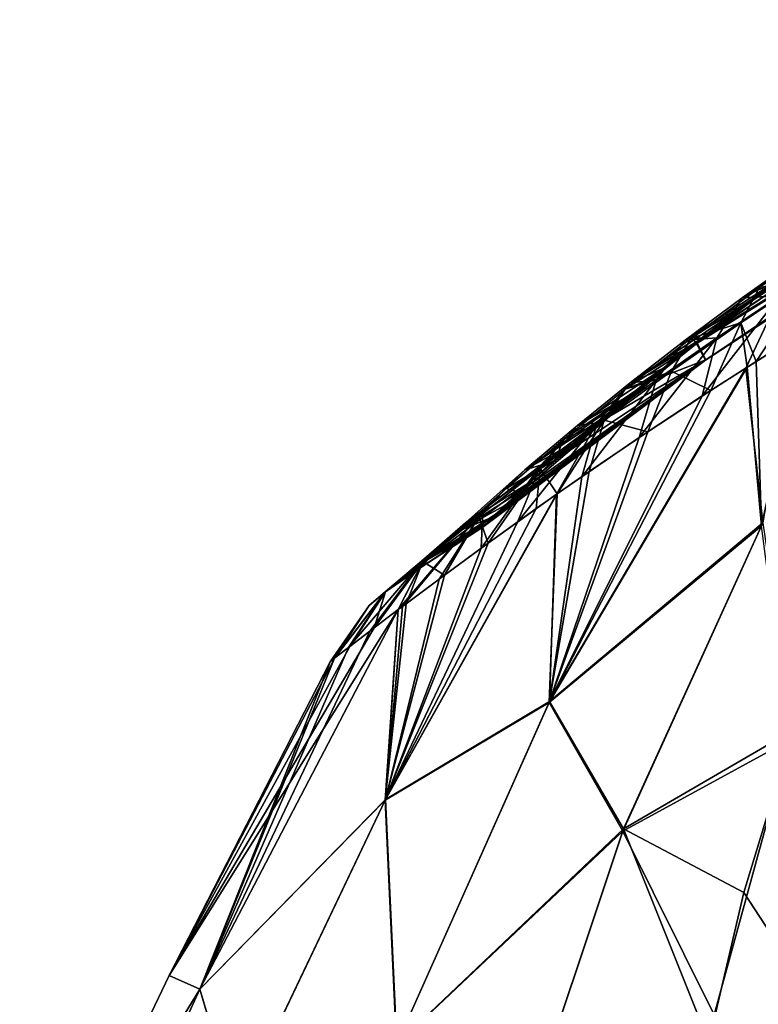
# Model space of a CAD drawing. Units: millimetres. Extents: x -167 to 167, y 0 to 123.
# Drawn here: x 91 to 104, y 69 to 86 of the extents above; entities that cross this region are included whole.
import ezdxf

# ---------------------------------------------------------------- set-up
doc = ezdxf.new("R2010")
doc.units = ezdxf.units.MM
doc.header["$LTSCALE"] = 127.314815
for name, color, linetype in [('134', 7, 'CONTINUOUS'), ('138', 7, 'CONTINUOUS'), ('140', 7, 'CONTINUOUS'), ('147', 7, 'CONTINUOUS'), ('148', 7, 'CONTINUOUS'), ('151', 7, 'CONTINUOUS'), ('152', 7, 'CONTINUOUS')]:
    doc.layers.add(name, color=color, linetype=linetype)

msp = doc.modelspace()

# ---------------------------------------------------------------- linework, layer by layer
at = {"layer": '134', "linetype": 'Continuous'}
for points in [[(104.568, 73.835, -6.147), (105.187, 68.724, -7.635), (103.704, 70.995, -7.15), (104.568, 73.835, -6.147)], [(105.187, 68.724, -7.635), (103.094, 68.371, -8.349), (103.704, 70.995, -7.15), (105.187, 68.724, -7.635)]]:
    msp.add_3dface(points, dxfattribs=at)
at = {"layer": '138', "linetype": 'Continuous'}
msp.add_3dface([(103.187, 68.851, 8.119), (105.24, 68.542, 7.695), (104.504, 73.661, 6.197), (103.187, 68.851, 8.119)], dxfattribs=at)
at = {"layer": '140', "linetype": 'Continuous'}
for points in [[(104.041, 77.46, -5.388), (103.74, 80.169, -4.49), (104.597, 80.709, -4.599), (104.041, 77.46, -5.388)], [(103.74, 80.169, -4.49), (100.31, 74.336, -5.59), (102.98, 79.681, -4.376), (103.74, 80.169, -4.49)], [(100.31, 74.336, -5.59), (103.74, 80.169, -4.49), (104.041, 77.46, -5.388), (100.31, 74.336, -5.59)], [(102.98, 79.681, -4.376), (100.31, 74.336, -5.59), (101.876, 78.953, -4.167), (102.98, 79.681, -4.376)], [(101.876, 78.953, -4.167), (100.31, 74.336, -5.59), (100.872, 78.269, -3.921), (101.876, 78.953, -4.167)], [(100.31, 74.336, -5.59), (100.432, 77.962, -3.79), (100.872, 78.269, -3.921), (100.31, 74.336, -5.59)], [(100.432, 77.962, -3.79), (97.442, 72.618, -4.773), (99.746, 77.475, -3.551), (100.432, 77.962, -3.79)], [(97.442, 72.618, -4.773), (100.432, 77.962, -3.79), (100.31, 74.336, -5.59), (97.442, 72.618, -4.773)], [(99.746, 77.475, -3.551), (97.442, 72.618, -4.773), (99.115, 77.02, -3.286), (99.746, 77.475, -3.551)], [(101.604, 72.104, -6.834), (100.31, 74.336, -5.59), (104.041, 77.46, -5.388), (101.604, 72.104, -6.834)], [(104.568, 73.835, -6.147), (101.604, 72.104, -6.834), (104.041, 77.46, -5.388), (104.568, 73.835, -6.147)], [(99.115, 77.02, -3.286), (97.442, 72.618, -4.773), (98.376, 76.478, -2.894), (99.115, 77.02, -3.286)], [(98.376, 76.478, -2.894), (97.442, 72.618, -4.773), (97.736, 75.998, -2.442), (98.376, 76.478, -2.894)], [(97.442, 72.618, -4.773), (97.662, 75.943, -2.379), (97.736, 75.998, -2.442), (97.442, 72.618, -4.773)], [(97.662, 75.943, -2.379), (94.194, 69.302, -3.142), (97.168, 75.567, -1.876), (97.662, 75.943, -2.379)], [(94.194, 69.302, -3.142), (97.662, 75.943, -2.379), (97.442, 72.618, -4.773), (94.194, 69.302, -3.142)], [(97.168, 75.567, -1.876), (94.194, 69.302, -3.142), (96.794, 75.282, -1.308), (97.168, 75.567, -1.876)], [(96.794, 75.282, -1.308), (94.194, 69.302, -3.142), (96.547, 75.091, -0.658), (96.794, 75.282, -1.308)], [(96.47, 75.031), (94.194, 69.302, -3.142), (93.655, 69.54), (96.47, 75.031)], [(96.547, 75.091, -0.658), (94.194, 69.302, -3.142), (96.47, 75.031), (96.547, 75.091, -0.658)], [(97.636, 68.338, -7.519), (97.442, 72.618, -4.773), (100.31, 74.336, -5.59), (97.636, 68.338, -7.519)], [(97.636, 68.338, -7.519), (100.31, 74.336, -5.59), (101.604, 72.104, -6.834), (97.636, 68.338, -7.519)], [(104.568, 73.835, -6.147), (103.704, 70.995, -7.15), (101.604, 72.104, -6.834), (104.568, 73.835, -6.147)], [(94.832, 67.142, -6.099), (94.194, 69.302, -3.142), (97.442, 72.618, -4.773), (94.832, 67.142, -6.099)], [(94.832, 67.142, -6.099), (97.442, 72.618, -4.773), (97.636, 68.338, -7.519), (94.832, 67.142, -6.099)], [(99.808, 66.726, -9.074), (97.636, 68.338, -7.519), (101.604, 72.104, -6.834), (99.808, 66.726, -9.074)], [(103.094, 68.371, -8.349), (99.808, 66.726, -9.074), (101.604, 72.104, -6.834), (103.094, 68.371, -8.349)], [(103.704, 70.995, -7.15), (103.094, 68.371, -8.349), (101.604, 72.104, -6.834), (103.704, 70.995, -7.15)], [(93.655, 69.54), (94.194, 69.302, -3.142), (91.205, 64.403), (93.655, 69.54)], [(94.194, 69.302, -3.142), (91.043, 62.429, -4.022), (91.205, 64.403), (94.194, 69.302, -3.142)], [(91.043, 62.429, -4.022), (94.194, 69.302, -3.142), (94.832, 67.142, -6.099), (91.043, 62.429, -4.022)]]:
    msp.add_3dface(points, dxfattribs=at)
at = {"layer": '147', "linetype": 'Continuous'}
for points in [[(103.655, 80.96, 3.892), (103.924, 80.287, 4.516), (104.911, 81.795, 4.065), (103.655, 80.96, 3.892)], [(103.655, 80.96, 3.892), (104.911, 81.795, 4.065), (103.976, 81.575, 3.142), (103.655, 80.96, 3.892)], [(103.924, 80.287, 4.516), (104.762, 80.813, 4.618), (104.911, 81.795, 4.065), (103.924, 80.287, 4.516)], [(102.783, 80.691, 2.978), (103.655, 80.96, 3.892), (103.976, 81.575, 3.142), (102.783, 80.691, 2.978)], [(102.783, 80.691, 2.978), (103.976, 81.575, 3.142), (104.099, 81.532, 2.291), (102.783, 80.691, 2.978)], [(103.006, 80.697, 2.154), (102.783, 80.691, 2.978), (104.099, 81.532, 2.291), (103.006, 80.697, 2.154)], [(102.439, 80.115, 3.681), (103.13, 79.779, 4.4), (103.655, 80.96, 3.892), (102.439, 80.115, 3.681)], [(102.439, 80.115, 3.681), (103.655, 80.96, 3.892), (102.783, 80.691, 2.978), (102.439, 80.115, 3.681)], [(103.13, 79.779, 4.4), (103.765, 80.186, 4.494), (103.655, 80.96, 3.892), (103.13, 79.779, 4.4)], [(103.765, 80.186, 4.494), (103.924, 80.287, 4.516), (103.655, 80.96, 3.892), (103.765, 80.186, 4.494)], [(101.633, 79.798, 2.77), (102.439, 80.115, 3.681), (102.783, 80.691, 2.978), (101.633, 79.798, 2.77)], [(101.633, 79.798, 2.77), (102.783, 80.691, 2.978), (102.893, 80.608, 2.137), (101.633, 79.798, 2.77)], [(102.893, 80.608, 2.137), (102.783, 80.691, 2.978), (103.006, 80.697, 2.154), (102.893, 80.608, 2.137)], [(102.032, 79.924, 1.991), (101.633, 79.798, 2.77), (102.893, 80.608, 2.137), (102.032, 79.924, 1.991)], [(101.263, 79.26, 3.416), (102.025, 79.053, 4.199), (102.439, 80.115, 3.681), (101.263, 79.26, 3.416)], [(101.263, 79.26, 3.416), (102.439, 80.115, 3.681), (101.633, 79.798, 2.77), (101.263, 79.26, 3.416)], [(102.025, 79.053, 4.199), (103.13, 79.779, 4.4), (102.439, 80.115, 3.681), (102.025, 79.053, 4.199)], [(100.55, 78.916, 2.496), (101.633, 79.798, 2.77), (102.032, 79.924, 1.991), (100.55, 78.916, 2.496)], [(101.167, 79.212, 1.788), (100.55, 78.916, 2.496), (102.032, 79.924, 1.991), (101.167, 79.212, 1.788)], [(100.55, 78.916, 2.496), (101.263, 79.26, 3.416), (101.633, 79.798, 2.77), (100.55, 78.916, 2.496)], [(100.147, 78.413, 3.078), (100.441, 77.968, 3.793), (101.263, 79.26, 3.416), (100.147, 78.413, 3.078)], [(100.147, 78.413, 3.078), (101.263, 79.26, 3.416), (100.55, 78.916, 2.496), (100.147, 78.413, 3.078)], [(100.441, 77.968, 3.793), (101.002, 78.359, 3.956), (101.263, 79.26, 3.416), (100.441, 77.968, 3.793)], [(101.002, 78.359, 3.956), (102.025, 79.053, 4.199), (101.263, 79.26, 3.416), (101.002, 78.359, 3.956)], [(100.411, 78.566, 1.527), (100.55, 78.916, 2.496), (101.167, 79.212, 1.788), (100.411, 78.566, 1.527)], [(99.552, 78.065, 2.112), (100.147, 78.413, 3.078), (100.55, 78.916, 2.496), (99.552, 78.065, 2.112)], [(99.552, 78.065, 2.112), (100.55, 78.916, 2.496), (100.411, 78.566, 1.527), (99.552, 78.065, 2.112)], [(99.072, 77.57, 2.613), (99.233, 77.106, 3.339), (100.147, 78.413, 3.078), (99.072, 77.57, 2.613)], [(99.072, 77.57, 2.613), (100.147, 78.413, 3.078), (99.552, 78.065, 2.112), (99.072, 77.57, 2.613)], [(99.233, 77.106, 3.339), (100.077, 77.712, 3.672), (100.147, 78.413, 3.078), (99.233, 77.106, 3.339)], [(99.778, 78, 1.173), (99.552, 78.065, 2.112), (100.411, 78.566, 1.527), (99.778, 78, 1.173)], [(100.077, 77.712, 3.672), (100.441, 77.968, 3.793), (100.147, 78.413, 3.078), (100.077, 77.712, 3.672)], [(98.711, 77.316, 1.561), (99.072, 77.57, 2.613), (99.552, 78.065, 2.112), (98.711, 77.316, 1.561)], [(98.711, 77.316, 1.561), (99.552, 78.065, 2.112), (99.778, 78, 1.173), (98.711, 77.316, 1.561)], [(99.517, 77.757, 0.943), (98.711, 77.316, 1.561), (99.778, 78, 1.173), (99.517, 77.757, 0.943)], [(99.313, 77.561, 0.666), (98.711, 77.316, 1.561), (99.517, 77.757, 0.943), (99.313, 77.561, 0.666)], [(98.095, 76.787, 1.932), (98.472, 76.548, 2.95), (99.072, 77.57, 2.613), (98.095, 76.787, 1.932)], [(98.095, 76.787, 1.932), (99.072, 77.57, 2.613), (98.711, 77.316, 1.561), (98.095, 76.787, 1.932)], [(98.178, 76.819, 0.847), (98.711, 77.316, 1.561), (99.313, 77.561, 0.666), (98.178, 76.819, 0.847)], [(99.188, 77.436, 0.356), (98.178, 76.819, 0.847), (99.313, 77.561, 0.666), (99.188, 77.436, 0.356)], [(98.472, 76.548, 2.95), (99.233, 77.106, 3.339), (99.072, 77.57, 2.613), (98.472, 76.548, 2.95)], [(98.059, 76.679, 0), (98.178, 76.819, 0.847), (99.14, 77.386), (98.059, 76.679, 0)], [(99.14, 77.386), (98.178, 76.819, 0.847), (99.188, 77.436, 0.356), (99.14, 77.386)], [(98.178, 76.819, 0.847), (98.095, 76.787, 1.932), (98.711, 77.316, 1.561), (98.178, 76.819, 0.847)], [(97.241, 75.624, 1.963), (97.662, 75.942, 2.38), (98.095, 76.787, 1.932), (97.241, 75.624, 1.963)], [(97.442, 76.256, 1.054), (97.241, 75.624, 1.963), (98.095, 76.787, 1.932), (97.442, 76.256, 1.054)], [(97.442, 76.256, 1.054), (98.095, 76.787, 1.932), (98.178, 76.819, 0.847), (97.442, 76.256, 1.054)], [(98.059, 76.679, 0), (97.442, 76.256, 1.054), (98.178, 76.819, 0.847), (98.059, 76.679, 0)], [(97.59, 76.38, 0), (97.442, 76.256, 1.054), (98.059, 76.679, 0), (97.59, 76.38, 0)], [(97.662, 75.942, 2.38), (97.8, 76.046, 2.494), (98.095, 76.787, 1.932), (97.662, 75.942, 2.38)], [(97.8, 76.046, 2.494), (98.472, 76.548, 2.95), (98.095, 76.787, 1.932), (97.8, 76.046, 2.494)], [(97.157, 76.014, 0), (97.442, 76.256, 1.054), (97.59, 76.38, 0), (97.157, 76.014, 0)], [(96.554, 75.097, 0.685), (96.814, 75.297, 1.349), (97.442, 76.256, 1.054), (96.554, 75.097, 0.685)], [(97.157, 76.014, 0), (96.554, 75.097, 0.685), (97.442, 76.256, 1.054), (97.157, 76.014, 0)], [(96.814, 75.297, 1.349), (97.241, 75.624, 1.963), (97.442, 76.256, 1.054), (96.814, 75.297, 1.349)], [(96.47, 75.031), (96.554, 75.097, 0.685), (97.157, 76.014, 0), (96.47, 75.031)]]:
    msp.add_3dface(points, dxfattribs=at)
at = {"layer": '148', "linetype": 'Continuous'}
for points in [[(104.721, 82.137, -3.208), (103.68, 81.397, -3.08), (105.026, 82.24, -2.387), (104.721, 82.137, -3.208)], [(105.026, 82.24, -2.387), (103.68, 81.397, -3.08), (104.268, 81.685, -2.31), (105.026, 82.24, -2.387)], [(104.721, 82.137, -3.208), (104.335, 81.436, -3.977), (103.68, 81.397, -3.08), (104.721, 82.137, -3.208)], [(103.68, 81.397, -3.08), (102.683, 80.657, -2.93), (104.268, 81.685, -2.31), (103.68, 81.397, -3.08)], [(104.268, 81.685, -2.31), (102.683, 80.657, -2.93), (103.56, 81.153, -2.228), (104.268, 81.685, -2.31)], [(103.68, 81.397, -3.08), (103.235, 80.699, -3.806), (102.683, 80.657, -2.93), (103.68, 81.397, -3.08)], [(103.74, 80.169, -4.49), (102.98, 79.681, -4.376), (104.335, 81.436, -3.977), (103.74, 80.169, -4.49)], [(104.335, 81.436, -3.977), (102.98, 79.681, -4.376), (103.235, 80.699, -3.806), (104.335, 81.436, -3.977)], [(104.335, 81.436, -3.977), (103.235, 80.699, -3.806), (103.68, 81.397, -3.08), (104.335, 81.436, -3.977)], [(104.597, 80.709, -4.599), (103.74, 80.169, -4.49), (104.335, 81.436, -3.977), (104.597, 80.709, -4.599)], [(102.683, 80.657, -2.93), (101.717, 79.91, -2.747), (103.56, 81.153, -2.228), (102.683, 80.657, -2.93)], [(103.56, 81.153, -2.228), (101.717, 79.91, -2.747), (102.9, 80.645, -2.138), (103.56, 81.153, -2.228)], [(102.683, 80.657, -2.93), (102.175, 79.96, -3.602), (101.717, 79.91, -2.747), (102.683, 80.657, -2.93)], [(102.9, 80.645, -2.138), (101.717, 79.91, -2.747), (102.868, 80.619, -2.134), (102.9, 80.645, -2.138)], [(102.98, 79.681, -4.376), (101.876, 78.953, -4.167), (103.235, 80.699, -3.806), (102.98, 79.681, -4.376)], [(103.235, 80.699, -3.806), (101.876, 78.953, -4.167), (102.175, 79.96, -3.602), (103.235, 80.699, -3.806)], [(103.235, 80.699, -3.806), (102.175, 79.96, -3.602), (102.683, 80.657, -2.93), (103.235, 80.699, -3.806)], [(102.868, 80.619, -2.134), (101.717, 79.91, -2.747), (102.292, 80.163, -2.04), (102.868, 80.619, -2.134)], [(101.717, 79.91, -2.747), (100.797, 79.166, -2.518), (102.292, 80.163, -2.04), (101.717, 79.91, -2.747)], [(102.292, 80.163, -2.04), (100.797, 79.166, -2.518), (101.726, 79.703, -1.927), (102.292, 80.163, -2.04)], [(101.876, 78.953, -4.167), (100.872, 78.269, -3.921), (102.175, 79.96, -3.602), (101.876, 78.953, -4.167)], [(102.175, 79.96, -3.602), (100.872, 78.269, -3.921), (101.144, 79.212, -3.351), (102.175, 79.96, -3.602)], [(102.175, 79.96, -3.602), (101.144, 79.212, -3.351), (101.717, 79.91, -2.747), (102.175, 79.96, -3.602)], [(101.717, 79.91, -2.747), (101.144, 79.212, -3.351), (100.797, 79.166, -2.518), (101.717, 79.91, -2.747)], [(100.797, 79.166, -2.518), (99.876, 78.389, -2.193), (101.726, 79.703, -1.927), (100.797, 79.166, -2.518)], [(101.726, 79.703, -1.927), (99.876, 78.389, -2.193), (101.203, 79.267, -1.798), (101.726, 79.703, -1.927)], [(101.203, 79.267, -1.798), (99.876, 78.389, -2.193), (100.728, 78.86, -1.65), (101.203, 79.267, -1.798)], [(100.432, 77.962, -3.79), (99.746, 77.475, -3.551), (101.144, 79.212, -3.351), (100.432, 77.962, -3.79)], [(101.144, 79.212, -3.351), (99.746, 77.475, -3.551), (100.157, 78.468, -3.04), (101.144, 79.212, -3.351)], [(100.797, 79.166, -2.518), (100.157, 78.468, -3.04), (99.876, 78.389, -2.193), (100.797, 79.166, -2.518)], [(101.144, 79.212, -3.351), (100.157, 78.468, -3.04), (100.797, 79.166, -2.518), (101.144, 79.212, -3.351)], [(100.872, 78.269, -3.921), (100.432, 77.962, -3.79), (101.144, 79.212, -3.351), (100.872, 78.269, -3.921)], [(99.876, 78.389, -2.193), (98.841, 77.459, -1.631), (100.728, 78.86, -1.65), (99.876, 78.389, -2.193)], [(100.728, 78.86, -1.65), (98.841, 77.459, -1.631), (99.94, 78.157, -1.282), (100.728, 78.86, -1.65)], [(99.746, 77.475, -3.551), (99.115, 77.02, -3.286), (100.157, 78.468, -3.04), (99.746, 77.475, -3.551)], [(100.157, 78.468, -3.04), (99.115, 77.02, -3.286), (99.143, 77.679, -2.596), (100.157, 78.468, -3.04)], [(100.157, 78.468, -3.04), (99.143, 77.679, -2.596), (99.876, 78.389, -2.193), (100.157, 78.468, -3.04)], [(99.876, 78.389, -2.193), (99.143, 77.679, -2.596), (98.841, 77.459, -1.631), (99.876, 78.389, -2.193)], [(98.841, 77.459, -1.631), (98.194, 76.841, -0.877), (99.94, 78.157, -1.282), (98.841, 77.459, -1.631)], [(99.94, 78.157, -1.282), (98.194, 76.841, -0.877), (99.359, 77.607, -0.741), (99.94, 78.157, -1.282)], [(97.736, 75.998, -2.442), (97.662, 75.943, -2.379), (99.143, 77.679, -2.596), (97.736, 75.998, -2.442)], [(99.143, 77.679, -2.596), (97.662, 75.943, -2.379), (98.112, 76.828, -1.915), (99.143, 77.679, -2.596)], [(98.376, 76.478, -2.894), (97.736, 75.998, -2.442), (99.143, 77.679, -2.596), (98.376, 76.478, -2.894)], [(99.143, 77.679, -2.596), (98.112, 76.828, -1.915), (98.841, 77.459, -1.631), (99.143, 77.679, -2.596)], [(99.359, 77.607, -0.741), (98.194, 76.841, -0.877), (99.195, 77.444, -0.392), (99.359, 77.607, -0.741)], [(99.115, 77.02, -3.286), (98.376, 76.478, -2.894), (99.143, 77.679, -2.596), (99.115, 77.02, -3.286)], [(98.059, 76.679, 0), (99.14, 77.386), (99.195, 77.444, -0.392), (98.059, 76.679, 0)], [(98.194, 76.841, -0.877), (98.059, 76.679, 0), (99.195, 77.444, -0.392), (98.194, 76.841, -0.877)], [(98.841, 77.459, -1.631), (98.112, 76.828, -1.915), (98.194, 76.841, -0.877), (98.841, 77.459, -1.631)], [(97.168, 75.567, -1.876), (96.794, 75.282, -1.308), (98.112, 76.828, -1.915), (97.168, 75.567, -1.876)], [(98.112, 76.828, -1.915), (96.794, 75.282, -1.308), (97.433, 76.255, -1.031), (98.112, 76.828, -1.915)], [(97.662, 75.943, -2.379), (97.168, 75.567, -1.876), (98.112, 76.828, -1.915), (97.662, 75.943, -2.379)], [(97.433, 76.255, -1.031), (97.59, 76.38, 0), (98.194, 76.841, -0.877), (97.433, 76.255, -1.031)], [(98.112, 76.828, -1.915), (97.433, 76.255, -1.031), (98.194, 76.841, -0.877), (98.112, 76.828, -1.915)], [(97.59, 76.38, 0), (98.059, 76.679, 0), (98.194, 76.841, -0.877), (97.59, 76.38, 0)], [(97.157, 76.014, 0), (97.59, 76.38, 0), (97.433, 76.255, -1.031), (97.157, 76.014, 0)], [(96.794, 75.282, -1.308), (96.547, 75.091, -0.658), (97.433, 76.255, -1.031), (96.794, 75.282, -1.308)], [(96.547, 75.091, -0.658), (97.157, 76.014, 0), (97.433, 76.255, -1.031), (96.547, 75.091, -0.658)], [(96.547, 75.091, -0.658), (96.47, 75.031), (97.157, 76.014, 0), (96.547, 75.091, -0.658)]]:
    msp.add_3dface(points, dxfattribs=at)
at = {"layer": '151', "linetype": 'Continuous'}
for points in [[(111.245, 86.266, -2.969), (102.9, 80.645, -2.138), (102.868, 80.619, -2.134), (111.245, 86.266, -2.969)], [(111.245, 86.266, -2.969), (102.868, 80.619, -2.134), (111.394, 85.9, -1.494), (111.245, 86.266, -2.969)], [(111.245, 86.266, -2.969), (103.56, 81.153, -2.228), (102.9, 80.645, -2.138), (111.245, 86.266, -2.969)], [(111.245, 86.266, -2.969), (110.54, 85.856, -2.898), (103.56, 81.153, -2.228), (111.245, 86.266, -2.969)], [(111.394, 85.9, -1.494), (102.868, 80.619, -2.134), (103.038, 80.305, -0.73), (111.394, 85.9, -1.494)], [(102.893, 80.608, 2.137), (103.006, 80.697, 2.154), (111.393, 85.919, 1.515), (102.893, 80.608, 2.137)], [(102.893, 80.608, 2.137), (111.393, 85.919, 1.515), (103.045, 80.311, 0.738), (102.893, 80.608, 2.137)], [(103.006, 80.697, 2.154), (104.099, 81.532, 2.291), (111.393, 85.919, 1.515), (103.006, 80.697, 2.154)], [(111.44, 85.791, 0.014), (111.394, 85.9, -1.494), (103.038, 80.305, -0.73), (111.44, 85.791, 0.014)], [(111.393, 85.919, 1.515), (111.44, 85.791, 0.014), (103.045, 80.311, 0.738), (111.393, 85.919, 1.515)], [(110.54, 85.856, -2.898), (109.768, 85.394, -2.823), (103.56, 81.153, -2.228), (110.54, 85.856, -2.898)], [(111.44, 85.791, 0.014), (103.038, 80.305, -0.73), (103.045, 80.311, 0.738), (111.44, 85.791, 0.014)], [(109.768, 85.394, -2.823), (104.268, 81.685, -2.31), (103.56, 81.153, -2.228), (109.768, 85.394, -2.823)], [(102.868, 80.619, -2.134), (99.94, 78.157, -1.282), (99.359, 77.607, -0.741), (102.868, 80.619, -2.134)], [(102.868, 80.619, -2.134), (99.359, 77.607, -0.741), (103.038, 80.305, -0.73), (102.868, 80.619, -2.134)], [(102.868, 80.619, -2.134), (100.728, 78.86, -1.65), (99.94, 78.157, -1.282), (102.868, 80.619, -2.134)], [(102.868, 80.619, -2.134), (101.203, 79.267, -1.798), (100.728, 78.86, -1.65), (102.868, 80.619, -2.134)], [(102.868, 80.619, -2.134), (101.726, 79.703, -1.927), (101.203, 79.267, -1.798), (102.868, 80.619, -2.134)], [(102.868, 80.619, -2.134), (102.292, 80.163, -2.04), (101.726, 79.703, -1.927), (102.868, 80.619, -2.134)], [(102.032, 79.924, 1.991), (102.893, 80.608, 2.137), (103.045, 80.311, 0.738), (102.032, 79.924, 1.991)], [(99.14, 77.386), (99.188, 77.436, 0.356), (103.038, 80.305, -0.73), (99.14, 77.386)], [(99.195, 77.444, -0.392), (99.14, 77.386), (103.038, 80.305, -0.73), (99.195, 77.444, -0.392)], [(99.188, 77.436, 0.356), (99.313, 77.561, 0.666), (103.038, 80.305, -0.73), (99.188, 77.436, 0.356)], [(99.359, 77.607, -0.741), (99.195, 77.444, -0.392), (103.038, 80.305, -0.73), (99.359, 77.607, -0.741)], [(99.313, 77.561, 0.666), (99.517, 77.757, 0.943), (103.045, 80.311, 0.738), (99.313, 77.561, 0.666)], [(103.038, 80.305, -0.73), (99.313, 77.561, 0.666), (103.045, 80.311, 0.738), (103.038, 80.305, -0.73)], [(99.517, 77.757, 0.943), (99.778, 78, 1.173), (103.045, 80.311, 0.738), (99.517, 77.757, 0.943)], [(99.778, 78, 1.173), (100.411, 78.566, 1.527), (103.045, 80.311, 0.738), (99.778, 78, 1.173)], [(100.411, 78.566, 1.527), (101.167, 79.212, 1.788), (103.045, 80.311, 0.738), (100.411, 78.566, 1.527)], [(101.167, 79.212, 1.788), (102.032, 79.924, 1.991), (103.045, 80.311, 0.738), (101.167, 79.212, 1.788)]]:
    msp.add_3dface(points, dxfattribs=at)
at = {"layer": '152', "linetype": 'Continuous'}
for points in [[(104.762, 80.813, 4.618), (103.924, 80.287, 4.516), (104.014, 77.41, 5.396), (104.762, 80.813, 4.618)], [(103.765, 80.186, 4.494), (103.13, 79.779, 4.4), (100.301, 74.317, 5.595), (103.765, 80.186, 4.494)], [(104.014, 77.41, 5.396), (103.765, 80.186, 4.494), (100.301, 74.317, 5.595), (104.014, 77.41, 5.396)], [(103.924, 80.287, 4.516), (103.765, 80.186, 4.494), (104.014, 77.41, 5.396), (103.924, 80.287, 4.516)], [(103.13, 79.779, 4.4), (102.025, 79.053, 4.199), (100.301, 74.317, 5.595), (103.13, 79.779, 4.4)], [(102.025, 79.053, 4.199), (101.002, 78.359, 3.956), (100.301, 74.317, 5.595), (102.025, 79.053, 4.199)], [(101.002, 78.359, 3.956), (100.441, 77.968, 3.793), (100.301, 74.317, 5.595), (101.002, 78.359, 3.956)], [(100.441, 77.968, 3.793), (100.077, 77.712, 3.672), (97.437, 72.609, 4.775), (100.441, 77.968, 3.793)], [(100.301, 74.317, 5.595), (100.441, 77.968, 3.793), (97.437, 72.609, 4.775), (100.301, 74.317, 5.595)], [(100.077, 77.712, 3.672), (99.233, 77.106, 3.339), (97.437, 72.609, 4.775), (100.077, 77.712, 3.672)], [(101.59, 72.067, 6.847), (104.014, 77.41, 5.396), (100.301, 74.317, 5.595), (101.59, 72.067, 6.847)], [(101.59, 72.067, 6.847), (104.504, 73.661, 6.197), (104.014, 77.41, 5.396), (101.59, 72.067, 6.847)], [(99.233, 77.106, 3.339), (98.472, 76.548, 2.95), (97.437, 72.609, 4.775), (99.233, 77.106, 3.339)], [(98.472, 76.548, 2.95), (97.8, 76.046, 2.494), (97.437, 72.609, 4.775), (98.472, 76.548, 2.95)], [(97.8, 76.046, 2.494), (97.662, 75.942, 2.38), (97.437, 72.609, 4.775), (97.8, 76.046, 2.494)], [(93.655, 69.54), (97.662, 75.942, 2.38), (97.241, 75.624, 1.963), (93.655, 69.54)], [(97.662, 75.942, 2.38), (93.655, 69.54), (94.193, 69.299, 3.142), (97.662, 75.942, 2.38)], [(97.437, 72.609, 4.775), (97.662, 75.942, 2.38), (94.193, 69.299, 3.142), (97.437, 72.609, 4.775)], [(93.655, 69.54), (97.241, 75.624, 1.963), (96.814, 75.297, 1.349), (93.655, 69.54)], [(93.655, 69.54), (96.814, 75.297, 1.349), (96.554, 75.097, 0.685), (93.655, 69.54)], [(96.47, 75.031), (93.655, 69.54), (96.554, 75.097, 0.685), (96.47, 75.031)], [(97.63, 68.325, 7.524), (100.301, 74.317, 5.595), (97.437, 72.609, 4.775), (97.63, 68.325, 7.524)], [(97.63, 68.325, 7.524), (101.59, 72.067, 6.847), (100.301, 74.317, 5.595), (97.63, 68.325, 7.524)], [(103.187, 68.851, 8.119), (104.504, 73.661, 6.197), (101.59, 72.067, 6.847), (103.187, 68.851, 8.119)], [(94.829, 67.136, 6.1), (97.437, 72.609, 4.775), (94.193, 69.299, 3.142), (94.829, 67.136, 6.1)], [(94.829, 67.136, 6.1), (97.63, 68.325, 7.524), (97.437, 72.609, 4.775), (94.829, 67.136, 6.1)], [(99.8, 66.701, 9.085), (101.59, 72.067, 6.847), (97.63, 68.325, 7.524), (99.8, 66.701, 9.085)], [(99.8, 66.701, 9.085), (103.187, 68.851, 8.119), (101.59, 72.067, 6.847), (99.8, 66.701, 9.085)], [(93.655, 69.54), (91.205, 64.403), (94.193, 69.299, 3.142), (93.655, 69.54)], [(91.205, 64.403), (91.042, 62.427, 4.022), (94.193, 69.299, 3.142), (91.205, 64.403)], [(91.042, 62.427, 4.022), (94.829, 67.136, 6.1), (94.193, 69.299, 3.142), (91.042, 62.427, 4.022)]]:
    msp.add_3dface(points, dxfattribs=at)

doc.saveas('drawing.dxf')
